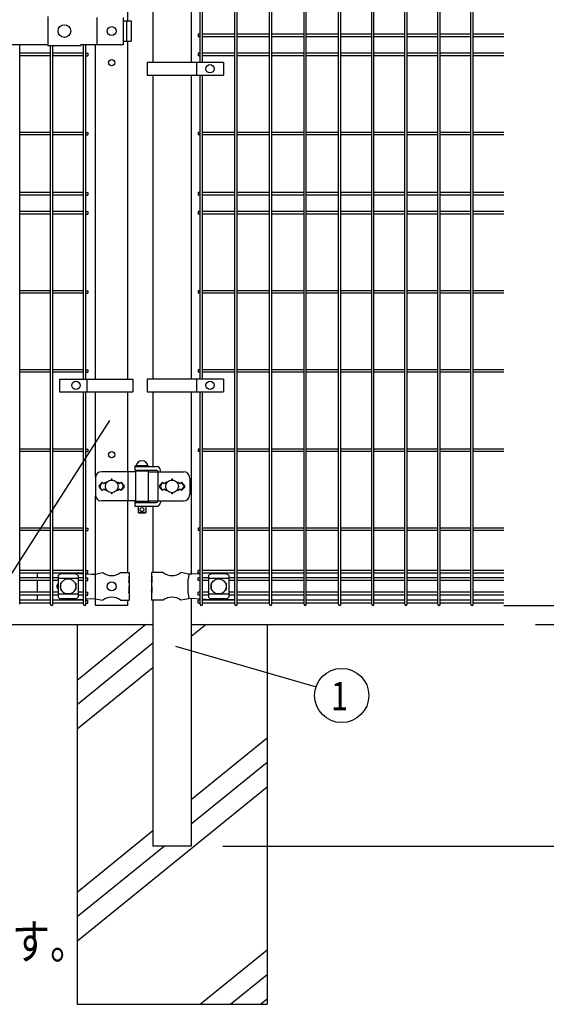
# Model space of a CAD drawing. Units: millimetres. Extents: x 210 to 7340, y 15 to 5280.
# Drawn here: x 2369 to 3200, y 2034 to 3589 of the extents above; entities that cross this region are included whole.
import ezdxf

# ---------------------------------------------------------------- set-up
doc = ezdxf.new("R2010")
doc.units = ezdxf.units.MM
doc.header["$LTSCALE"] = 200
doc.header["$PDMODE"] = 33
doc.header["$PDSIZE"] = 1
for name, color, linetype in [('HATCH', 2, 'Continuous'), ('MOJI', 6, 'Continuous'), ('SJC', 1, 'Continuous'), ('SUNPOU', 4, 'Continuous')]:
    doc.layers.add(name, color=color, linetype=linetype)
doc.styles.add('EXT08', font='ROMANS.shx', dxfattribs={"width": 0.8, "bigfont": 'EXTFONT.shx'})
doc.dimstyles.new('SJC', dxfattribs={"dimtxt": 0.18, "dimasz": 0.18, "dimexe": 0.18, "dimexo": 0.0625, "dimgap": 0.09, "dimtad": 0, "dimtih": 1, "dimtoh": 1, "dimdec": 4, "dimzin": 0, "dimdsep": 46, "dimtxsty": 'Standard', "dimcen": 0.09, "dimadec": 0, "dimazin": 0, "dimtfac": 1, "dimtdec": 4, "dimtofl": 0, "dimtmove": 0, "dimatfit": 3, "dimfxl": 1, "dimtolj": 1, "dimtzin": 0, "dimarcsym": 0})

# ---------------------------------------------------------------- blocks, each defined once
blk = doc.blocks.new('*D4')
at = {"layer": 'DEFPOINTS', "color": 0}
for p in [(3082.9, 2663.8), (3133.3, 2633.8), (3389.8, 2633.8)]:
    blk.add_point(p, dxfattribs=at)
at = {"layer": 'SUNPOU', "color": 0, "lineweight": -2}
for p, q in [((3389.8, 2713.8), (3389.8, 2763.8)), ((3132.9, 2663.8), (3439.8, 2663.8)), ((3389.8, 2663.8), (3389.8, 2633.8)), ((3183.3, 2633.8), (3439.8, 2633.8)), ((3389.8, 2583.8), (3389.8, 2399))]:
    blk.add_line(p, q, dxfattribs=at)
at = {"layer": 'SUNPOU', "color": 0}
for points in [[(3381.5, 2713.8), (3398.1, 2713.8), (3389.8, 2663.8)], [(3381.5, 2583.8), (3398.1, 2583.8), (3389.8, 2633.8)]]:
    blk.add_solid(points, dxfattribs=at)
at = {"layer": 'SUNPOU', "color": 0, "insert": (3329.8, 2466.4), "char_height": 50, "attachment_point": 5, "rotation": 90, "style": 'EXT08'}
blk.add_mtext('\\A1;30', dxfattribs=at)
blk = doc.blocks.new('*D6')
at = {"layer": 'DEFPOINTS', "color": 0}
for p in [(3082.9, 4433.8), (3082.9, 2663.8), (3389.8, 2663.8)]:
    blk.add_point(p, dxfattribs=at)
at = {"layer": 'SUNPOU', "color": 0, "lineweight": -2}
for p, q in [((3132.9, 4433.8), (3439.8, 4433.8)), ((3389.8, 4383.8), (3389.8, 2713.8)), ((3132.9, 2663.8), (3439.8, 2663.8))]:
    blk.add_line(p, q, dxfattribs=at)
at = {"layer": 'SUNPOU', "color": 0}
for points in [[(3381.5, 4383.8), (3398.1, 4383.8), (3389.8, 4433.8)], [(3381.5, 2713.8), (3398.1, 2713.8), (3389.8, 2663.8)]]:
    blk.add_solid(points, dxfattribs=at)
at = {"layer": 'SUNPOU', "color": 0, "insert": (3329.8, 3548.8), "char_height": 50, "attachment_point": 5, "rotation": 90, "style": 'EXT08'}
blk.add_mtext('\\A1;1770', dxfattribs=at)
blk = doc.blocks.new('*D7')
at = {"layer": 'DEFPOINTS', "color": 0}
for p in [(3133.3, 2633.8), (2639.6, 2283.8), (3561.1, 2283.8)]:
    blk.add_point(p, dxfattribs=at)
at = {"layer": 'SUNPOU', "color": 0, "lineweight": -2}
for p, q in [((3183.3, 2633.8), (3611.1, 2633.8)), ((3561.1, 2583.8), (3561.1, 2333.8)), ((2689.6, 2283.8), (3611.1, 2283.8))]:
    blk.add_line(p, q, dxfattribs=at)
at = {"layer": 'SUNPOU', "color": 0}
for points in [[(3552.7, 2583.8), (3569.4, 2583.8), (3561.1, 2633.8)], [(3552.7, 2333.8), (3569.4, 2333.8), (3561.1, 2283.8)]]:
    blk.add_solid(points, dxfattribs=at)
at = {"layer": 'SUNPOU', "color": 0, "insert": (3501.1, 2458.8), "char_height": 50, "attachment_point": 5, "rotation": 90, "style": 'EXT08'}
blk.add_mtext('\\A1;350', dxfattribs=at)
blk = doc.blocks.new('*D8')
at = {"layer": 'DEFPOINTS', "color": 0}
for p in [(3082.9, 4433.8), (3133.3, 2633.8), (3561.1, 2633.8)]:
    blk.add_point(p, dxfattribs=at)
at = {"layer": 'SUNPOU', "color": 0, "lineweight": -2}
for p, q in [((3132.9, 4433.8), (3611.1, 4433.8)), ((3561.1, 4383.8), (3561.1, 2683.8)), ((3183.3, 2633.8), (3611.1, 2633.8))]:
    blk.add_line(p, q, dxfattribs=at)
at = {"layer": 'SUNPOU', "color": 0}
for points in [[(3552.7, 4383.8), (3569.4, 4383.8), (3561.1, 4433.8)], [(3552.7, 2683.8), (3569.4, 2683.8), (3561.1, 2633.8)]]:
    blk.add_solid(points, dxfattribs=at)
at = {"layer": 'SUNPOU', "color": 0, "insert": (3501.1, 3533.8), "char_height": 50, "attachment_point": 5, "rotation": 90, "style": 'EXT08'}
blk.add_mtext('\\A1;1800', dxfattribs=at)

msp = doc.modelspace()

# ---------------------------------------------------------------- linework, layer by layer
at = {"layer": 'HATCH'}
for p, q in [((2568.16169, 2633.79025), (2459.38567, 2545.39051)), ((2663.29781, 2633.79025), (2639.63567, 2614.56058)), ((2579.13567, 2604.05109), (2459.38567, 2506.73305)), ((2579.13567, 2565.39363), (2459.38567, 2468.07559)), ((2759.38567, 2454.16222), (2639.63567, 2356.84418)), ((2759.38567, 2415.50476), (2639.63567, 2318.18672)), ((2759.38567, 2376.8473), (2460.3036, 2133.79025)), ((2579.13567, 2307.67723), (2459.38567, 2210.35919)), ((2597.31076, 2283.79025), (2459.38567, 2171.70173)), ((2759.38567, 2119.13091), (2654.37387, 2033.79025)), ((2759.38567, 2080.47345), (2701.94193, 2033.79025)), ((2759.38567, 2041.81599), (2749.50999, 2033.79025))]:
    msp.add_line(p, q, dxfattribs=at)
at = {"layer": 'MOJI'}
for p, q in [((2413.38567, 3593.89025), (2413.38567, 3547.69025)), ((2490.47705, 3592.29025), (2490.47705, 3549.29025)), ((2532.26468, 3592.29025), (2532.26468, 3549.29025)), ((2532.26468, 3586.79025), (2544.57071, 3586.79025)), ((2537.47772, 3586.79025), (2537.47772, 3554.79025)), ((2544.57071, 3586.79025), (2544.57071, 3554.79025)), ((1945.38572, 3549.79025), (2413.38567, 3549.79025)), ((2465.38567, 3547.69025), (2413.38567, 3547.69025)), ((2532.26468, 3549.29025), (2465.38567, 3549.29025)), ((2465.38567, 3547.69025), (2465.38567, 3549.29025)), ((2532.26468, 3554.79025), (2544.57071, 3554.79025)), ((2690.3647, 3521.29027), (2569.8647, 3521.29027)), ((2569.8647, 3521.29027), (2569.8647, 3501.29027)), ((2647.89796, 3521.29027), (2647.89796, 3501.29027)), ((2690.3647, 3521.29027), (2690.3647, 3501.29027)), ((2569.8647, 3501.29027), (2690.3647, 3501.29027)), ((2431.62618, 3021.29027), (2431.62618, 3001.29027)), ((2431.62618, 3021.29027), (2547.55295, 3021.29027)), ((2474.73567, 3021.29027), (2474.73567, 3001.29027)), ((2547.55295, 3021.29027), (2547.55295, 3001.29027)), ((2690.3647, 3021.29027), (2569.8647, 3021.29027)), ((2569.8647, 3021.29027), (2569.8647, 3001.29027)), ((2647.89796, 3021.29027), (2647.89796, 3001.29027)), ((2690.3647, 3021.29027), (2690.3647, 3001.29027)), ((2431.62618, 3001.29027), (2547.55295, 3001.29027)), ((2569.8647, 3001.29027), (2690.3647, 3001.29027)), ((2550.81067, 2884.29025), (2572.81067, 2884.29025)), ((2550.81067, 2884.29025), (2550.81067, 2883.29025)), ((2550.81067, 2883.29025), (2550.81067, 2877.29025)), ((2550.81067, 2883.29025), (2584.86516, 2883.29025)), ((2550.81067, 2883.29025), (2572.81067, 2883.29025)), ((2550.81067, 2877.29025), (2584.37209, 2877.29025)), ((2571.31067, 2884.29025), (2552.31067, 2884.29025)), ((2555.81067, 2877.29025), (2555.81067, 2875.79025)), ((2567.81067, 2877.29025), (2567.81067, 2875.79025)), ((2572.81067, 2884.29025), (2572.81067, 2883.29025)), ((2590.86516, 2874.79025), (2590.86516, 2877.29025)), ((2488.33187, 2864.79025), (2488.33187, 2838.79025)), ((2551.81067, 2874.79025), (2498.33187, 2874.79025)), ((2539.58804, 2874.79025), (2539.58804, 2828.79025)), ((2551.81067, 2875.79025), (2551.81067, 2827.79025)), ((2571.81067, 2875.79025), (2551.81067, 2875.79025)), ((2571.81067, 2875.79025), (2571.81067, 2827.79025)), ((2571.81067, 2874.79025), (2627.15478, 2874.79025)), ((2586.97017, 2875.79025), (2586.97017, 2827.79025)), ((2637.15478, 2864.79025), (2637.15478, 2838.79025)), ((2498.98567, 2858.15421), (2494.74303, 2853.91157)), ((2494.74303, 2849.66893), (2498.98567, 2845.42629)), ((2498.98567, 2858.15421), (2496.05966, 2853.35099)), ((2498.98567, 2845.42629), (2496.05966, 2850.22951)), ((2498.98567, 2858.15421), (2501.48567, 2855.65421)), ((2501.48567, 2847.92629), (2498.98567, 2845.42629)), ((2501.48567, 2855.65421), (2503.98567, 2858.15421)), ((2503.98567, 2845.42629), (2501.48567, 2847.92629)), ((2503.98567, 2858.15421), (2505.33429, 2856.80559)), ((2505.33429, 2846.77491), (2503.98567, 2845.42629)), ((2522.63705, 2856.80559), (2523.98567, 2858.15421)), ((2523.98567, 2845.42629), (2522.63705, 2846.77491)), ((2523.98567, 2858.15421), (2526.48567, 2855.65421)), ((2526.48567, 2847.92629), (2523.98567, 2845.42629)), ((2526.48567, 2855.65421), (2528.98567, 2858.15421)), ((2528.98567, 2845.42629), (2526.48567, 2847.92629)), ((2528.98567, 2858.15421), (2533.22831, 2853.91157)), ((2528.98567, 2858.15421), (2531.91168, 2853.35099)), ((2528.98567, 2845.42629), (2531.91168, 2850.22951)), ((2533.22831, 2849.66893), (2528.98567, 2845.42629)), ((2594.38567, 2858.15421), (2590.14274, 2853.91128)), ((2590.14303, 2849.66893), (2594.38567, 2845.42629)), ((2594.38567, 2858.15421), (2591.45969, 2853.35098)), ((2594.38567, 2845.42629), (2591.45969, 2850.22953)), ((2596.88567, 2855.65421), (2594.38567, 2858.15421)), ((2594.38567, 2845.42629), (2596.88567, 2847.92629)), ((2599.38567, 2858.15421), (2596.88567, 2855.65421)), ((2596.88567, 2847.92629), (2599.38567, 2845.42629)), ((2600.73429, 2856.80559), (2599.38567, 2858.15421)), ((2599.38567, 2845.42629), (2600.73429, 2846.77491)), ((2619.38567, 2858.15421), (2618.03705, 2856.80559)), ((2618.03705, 2846.77491), (2619.38567, 2845.42629)), ((2621.88567, 2855.65421), (2619.38567, 2858.15421)), ((2619.38567, 2845.42629), (2621.88567, 2847.92629)), ((2624.38567, 2858.15421), (2621.88567, 2855.65421)), ((2621.88567, 2847.92629), (2624.38567, 2845.42629)), ((2624.38567, 2858.15421), (2628.6286, 2853.91128)), ((2624.38567, 2858.15421), (2627.31165, 2853.35098)), ((2624.38567, 2845.42629), (2627.31165, 2850.22953)), ((2628.62831, 2849.66893), (2624.38567, 2845.42629)), ((2551.81067, 2828.79025), (2498.33187, 2828.79025)), ((2550.81067, 2827.29025), (2572.81067, 2827.29025)), ((2550.81067, 2827.29025), (2550.81067, 2826.29025)), ((2550.81067, 2826.29025), (2550.81067, 2820.29025)), ((2550.81067, 2826.29025), (2584.37209, 2826.29025)), ((2550.81067, 2826.29025), (2572.81067, 2826.29025)), ((2550.81067, 2820.29025), (2584.86516, 2820.29025)), ((2571.81067, 2827.79025), (2551.81067, 2827.79025)), ((2555.81067, 2827.79025), (2555.81067, 2827.29025)), ((2555.81067, 2820.29025), (2555.81067, 2810.29025)), ((2567.81067, 2827.79025), (2567.81067, 2827.29025)), ((2567.81067, 2820.29025), (2567.81067, 2810.29025)), ((2571.81067, 2828.79025), (2627.15478, 2828.79025)), ((2572.81067, 2827.29025), (2572.81067, 2826.29025)), ((2590.86516, 2828.79025), (2590.86516, 2826.29025)), ((2567.81067, 2810.29025), (2555.81067, 2810.29025)), ((2555.81067, 2810.29025), (2556.81067, 2809.29025)), ((2566.81067, 2809.29025), (2556.81067, 2809.29025)), ((2567.81067, 2810.29025), (2566.81067, 2809.29025)), ((2396.28567, 2714.54025), (2396.28567, 2707.44025)), ((2429.27567, 2710.98772), (2429.27567, 2676.59279)), ((2461.27567, 2706.03831), (2429.27567, 2706.03831)), ((2456.27567, 2713.39502), (2434.27567, 2713.39502)), ((2455.65405, 2714.54025), (2469.58067, 2713.77259)), ((2461.27567, 2710.98772), (2461.27567, 2676.59279)), ((2473.18067, 2713.57415), (2482.86632, 2713.04025)), ((2482.86632, 2713.04025), (2488.11867, 2713.29025)), ((2487.76125, 2713.27238), (2487.76125, 2674.30812)), ((2488.11867, 2713.29025), (2500.01869, 2715.79025)), ((2527.95265, 2715.79025), (2541.78567, 2715.79025)), ((2541.27666, 2709.79025), (2541.78567, 2709.79025)), ((2541.27666, 2709.79025), (2541.27666, 2699.79025)), ((2541.78567, 2715.79025), (2541.78567, 2709.79025)), ((2541.78567, 2709.79025), (2541.78567, 2687.79025)), ((2595.41869, 2715.79025), (2576.78567, 2715.79025)), ((2576.78567, 2715.79025), (2576.78567, 2709.79025)), ((2576.78567, 2709.79025), (2577.38462, 2709.79025)), ((2576.78567, 2709.79025), (2576.78567, 2687.79025)), ((2577.38462, 2709.79025), (2577.38462, 2699.79025)), ((2635.79538, 2713.265), (2623.35265, 2715.79025)), ((2640.62648, 2713.04025), (2635.79538, 2713.265)), ((2653.76797, 2713.88392), (2640.62648, 2713.04025)), ((2663.9915, 2714.54025), (2657.36797, 2714.11503)), ((2666.88567, 2710.98772), (2666.88567, 2676.59279)), ((2698.88567, 2706.03831), (2666.88567, 2706.03831)), ((2693.88567, 2713.39502), (2671.88567, 2713.39502)), ((2698.88567, 2710.98772), (2698.88567, 2676.59279)), ((2707.88567, 2714.54025), (2707.88567, 2707.44025)), ((2396.28567, 2702.94025), (2396.28567, 2684.64025)), ((2433.27567, 2698.29025), (2433.27567, 2689.29025)), ((2434.27567, 2699.29025), (2434.6103, 2699.29025)), ((2455.94103, 2699.29025), (2456.27567, 2699.29025)), ((2457.27567, 2698.29025), (2457.27567, 2689.29025)), ((2541.27666, 2699.79025), (2541.78567, 2703.79025)), ((2541.27666, 2693.79025), (2541.78567, 2693.79025)), ((2541.27666, 2693.79025), (2541.27666, 2683.79025)), ((2541.78567, 2703.79025), (2541.78567, 2693.79025)), ((2576.78567, 2703.79025), (2576.78567, 2693.79025)), ((2577.38462, 2699.79025), (2576.78567, 2703.79025)), ((2576.78567, 2693.79025), (2577.38462, 2693.79025)), ((2577.38462, 2693.79025), (2577.38462, 2683.79025)), ((2670.88567, 2698.29025), (2670.88567, 2689.29025)), ((2671.88567, 2699.29025), (2672.2203, 2699.29025)), ((2693.55103, 2699.29025), (2693.88567, 2699.29025)), ((2694.88567, 2698.29025), (2694.88567, 2689.29025)), ((2707.88567, 2702.94025), (2707.88567, 2684.64025)), ((2396.28567, 2680.14025), (2396.28567, 2672.79025)), ((2461.27567, 2681.5422), (2429.27567, 2681.5422)), ((2434.27567, 2688.29025), (2434.6103, 2688.29025)), ((2455.94103, 2688.29025), (2456.27567, 2688.29025)), ((2541.27666, 2683.79025), (2541.78567, 2687.79025)), ((2541.78567, 2687.79025), (2541.78567, 2671.79025)), ((2576.78567, 2687.79025), (2576.78567, 2671.79025)), ((2577.38462, 2683.79025), (2576.78567, 2687.79025)), ((2698.88567, 2681.5422), (2666.88567, 2681.5422)), ((2671.88567, 2688.29025), (2672.2203, 2688.29025)), ((2693.55103, 2688.29025), (2693.88567, 2688.29025)), ((2707.88567, 2680.14025), (2707.88567, 2672.79025)), ((2396.28567, 2672.79025), (2417.37067, 2672.79025)), ((2420.97067, 2672.79025), (2451.11867, 2672.79025)), ((2456.27567, 2674.18548), (2434.27567, 2674.18548)), ((2451.11867, 2672.79025), (2469.58067, 2673.80792)), ((2473.18067, 2674.00636), (2482.86632, 2674.54025)), ((2482.86632, 2674.54025), (2488.11867, 2674.29025)), ((2488.11867, 2674.29025), (2500.01869, 2671.79025)), ((2527.95265, 2671.79025), (2541.78567, 2671.79025)), ((2595.41869, 2671.79025), (2576.78567, 2671.79025)), ((2635.79538, 2674.3155), (2623.35265, 2671.79025)), ((2640.62648, 2674.54025), (2635.79538, 2674.3155)), ((2653.76797, 2673.69659), (2640.62648, 2674.54025)), ((2667.88567, 2672.79025), (2657.36797, 2673.46547)), ((2707.88567, 2672.79025), (2667.88567, 2672.79025)), ((2693.88567, 2674.18548), (2671.88567, 2674.18548))]:
    msp.add_line(p, q, dxfattribs=at)
for centre, radius in [((2439.38566, 3570.79025), 10), ((2513.98567, 3570.79025), 7), ((2669.13133, 3511.29027), 6.5), ((2457.48567, 3011.29027), 6.5), ((2669.13133, 3011.29027), 6.5), ((2513.98567, 2851.79025), 10), ((2609.38567, 2851.79025), 10), ((2561.81067, 2815.29025), 3), ((2445.27567, 2693.79025), 12), ((2682.88567, 2693.79025), 12), ((2513.98567, 2693.79025), 7)]:
    msp.add_circle(centre, radius, dxfattribs=at)
for centre, radius, start, end in [((2561.81067, 2882.64963), 9.64062, 9.79818491, 170.20181509), ((2567.33256, 2874.29025), 3, 30, 80.82980076), ((2584.37209, 2874.29025), 3, 30, 90), ((2584.86516, 2877.29025), 6, 0, 90), ((2498.33187, 2864.79025), 10, 90, 180), ((2513.98567, 2862.15421), 1, 336.05783135, 203.94216865), ((2609.38567, 2862.15421), 1, 336.05783135, 203.94216865), ((2627.15478, 2864.79025), 10, 0, 90), ((2496.86435, 2851.79025), 3, 135, 225), ((2498.62171, 2851.79025), 3, 148.65121084, 211.34878916), ((2529.34963, 2851.79025), 3, 328.65121084, 31.34878916), ((2531.10699, 2851.79025), 3, 315, 45), ((2592.26435, 2851.79025), 3, 135, 225), ((2594.02175, 2851.79025), 3, 148.65156483, 211.34843517), ((2624.74959, 2851.79025), 3, 328.65156483, 31.34843517), ((2626.50699, 2851.79025), 3, 315, 45), ((2498.33187, 2838.79025), 10, 180, 270), ((2513.98567, 2841.42629), 1, 156.05783135, 23.94216865), ((2609.38567, 2841.42629), 1, 156.05783135, 23.94216865), ((2627.15478, 2838.79025), 10, 270, 0), ((2567.33256, 2829.29025), 3, 318.1896851, 330), ((2584.37209, 2829.29025), 3, 270, 330), ((2584.86516, 2826.29025), 6, 270, 0), ((2434.9752, 2705.5459), 7.88023, 95.09287462, 136.32509169), ((2455.57614, 2705.5459), 7.88023, 43.67490831, 84.90712538), ((2513.98567, 2732.7979), 22.00765, 230.60656182, 309.39343818), ((2609.38567, 2732.7979), 22.00765, 230.60656182, 309.39343818), ((2743.8803, 2693.79025), 109.82539, 169.78603114, 190.21396886), ((2672.5852, 2705.5459), 7.88023, 95.09287462, 136.32509169), ((2693.18614, 2705.5459), 7.88023, 43.67490831, 84.90712538), ((2433.26067, 2693.79025), 6, 131.61844657, 228.38155343), ((2434.27567, 2698.29025), 1, 90, 180), ((2456.27567, 2698.29025), 1, 0, 90), ((2671.88567, 2698.29025), 1, 90, 180), ((2693.88567, 2698.29025), 1, 0, 90), ((2434.9752, 2682.0346), 7.88023, 223.67490831, 264.90712538), ((2434.27567, 2689.29025), 1, 180, 270), ((2456.27567, 2689.29025), 1, 270, 0), ((2455.57614, 2682.0346), 7.88023, 275.09287462, 316.32509169), ((2513.98567, 2654.7826), 22.00765, 50.60656182, 129.39343818), ((2609.38567, 2654.7826), 22.00765, 50.60656182, 129.39343818), ((2672.5852, 2682.0346), 7.88023, 223.67490831, 264.90712538), ((2671.88567, 2689.29025), 1, 180, 270), ((2693.88567, 2689.29025), 1, 270, 0), ((2693.18614, 2682.0346), 7.88023, 275.09287462, 316.32509169)]:
    msp.add_arc(centre, radius, start, end, dxfattribs=at)
at = {"layer": 'SJC'}
for p, q in [((2708.39797, 2665.59025), (2708.39797, 4431.99025)), ((2711.99797, 2665.59025), (2711.99797, 4431.99025)), ((2763.02797, 2665.59025), (2763.02797, 4431.99025)), ((2766.62797, 2665.59025), (2766.62797, 4431.99025)), ((2817.65797, 2665.59025), (2817.65797, 4431.99025)), ((2821.25797, 2665.59025), (2821.25797, 4431.99025)), ((2872.28797, 2665.59025), (2872.28797, 4431.99025)), ((2875.88797, 2665.59025), (2875.88797, 4431.99025)), ((2924.49797, 2665.59025), (2924.49797, 4431.99025)), ((2928.09797, 2665.59025), (2928.09797, 4431.99025)), ((2976.70797, 2665.59025), (2976.70797, 4431.99025)), ((2980.30797, 2665.59025), (2980.30797, 4431.99025)), ((3028.91797, 2665.59025), (3028.91797, 4431.99025)), ((3032.51797, 2665.59025), (3032.51797, 4431.99025)), ((3081.12797, 2665.59025), (3081.12797, 4431.99025)), ((3084.72797, 2665.59025), (3084.72797, 4431.99025)), ((2539.38567, 3586.79025), (2539.38567, 4031.29023)), ((2579.13567, 4031.29023), (2579.13567, 3521.29027)), ((2639.63567, 4031.29023), (2639.63567, 3521.29027)), ((2653.76797, 3521.29027), (2653.76797, 4031.29023)), ((2657.36797, 3521.29027), (2657.36797, 4031.29023)), ((2653.76797, 3566.04025), (2650.56797, 3566.04025)), ((2650.56797, 3566.04025), (2650.56797, 3561.54025)), ((2653.76797, 3561.54025), (2650.56797, 3561.54025)), ((2708.39797, 3566.04025), (2657.36797, 3566.04025)), ((2708.39797, 3561.54025), (2657.36797, 3561.54025)), ((2763.02797, 3566.04025), (2711.99797, 3566.04025)), ((2763.02797, 3561.54025), (2711.99797, 3561.54025)), ((2817.65797, 3566.04025), (2766.62797, 3566.04025)), ((2817.65797, 3561.54025), (2766.62797, 3561.54025)), ((2872.28797, 3566.04025), (2821.25797, 3566.04025)), ((2872.28797, 3561.54025), (2821.25797, 3561.54025)), ((2924.49797, 3566.04025), (2875.88797, 3566.04025)), ((2924.49797, 3561.54025), (2875.88797, 3561.54025)), ((2976.70797, 3566.04025), (2928.09797, 3566.04025)), ((2976.70797, 3561.54025), (2928.09797, 3561.54025)), ((3028.91797, 3566.04025), (2980.30797, 3566.04025)), ((3028.91797, 3561.54025), (2980.30797, 3561.54025)), ((3081.12797, 3566.04025), (3032.51797, 3566.04025)), ((3081.12797, 3561.54025), (3032.51797, 3561.54025)), ((3133.33797, 3566.04025), (3084.72797, 3566.04025)), ((3133.33797, 3561.54025), (3084.72797, 3561.54025)), ((2368.76067, 2665.59025), (2368.76067, 3549.79025)), ((2417.37067, 2665.59025), (2417.37067, 3547.69025)), ((2420.97067, 2665.59025), (2420.97067, 3547.69025)), ((2469.58067, 3021.29027), (2469.58067, 3549.29025)), ((2473.18067, 3021.29027), (2473.18067, 3549.29025)), ((2488.58567, 3021.29027), (2488.58567, 3549.29025)), ((2539.38567, 3021.29027), (2539.38567, 3554.79025)), ((2417.37067, 3536.04025), (2368.76067, 3536.04025)), ((2417.37067, 3531.54025), (2368.76067, 3531.54025)), ((2469.58067, 3536.04025), (2420.97067, 3536.04025)), ((2469.58067, 3531.54025), (2420.97067, 3531.54025)), ((2473.18067, 3536.04025), (2476.38067, 3536.04025)), ((2473.18067, 3531.54025), (2476.38067, 3531.54025)), ((2476.38067, 3536.04025), (2476.38067, 3531.54025)), ((2653.76797, 3536.04025), (2650.56797, 3536.04025)), ((2650.56797, 3536.04025), (2650.56797, 3531.54025)), ((2653.76797, 3531.54025), (2650.56797, 3531.54025)), ((2708.39797, 3536.04025), (2657.36797, 3536.04025)), ((2708.39797, 3531.54025), (2657.36797, 3531.54025)), ((2763.02797, 3536.04025), (2711.99797, 3536.04025)), ((2763.02797, 3531.54025), (2711.99797, 3531.54025)), ((2817.65797, 3536.04025), (2766.62797, 3536.04025)), ((2817.65797, 3531.54025), (2766.62797, 3531.54025)), ((2872.28797, 3536.04025), (2821.25797, 3536.04025)), ((2872.28797, 3531.54025), (2821.25797, 3531.54025)), ((2924.49797, 3536.04025), (2875.88797, 3536.04025)), ((2924.49797, 3531.54025), (2875.88797, 3531.54025)), ((2976.70797, 3536.04025), (2928.09797, 3536.04025)), ((2976.70797, 3531.54025), (2928.09797, 3531.54025)), ((3028.91797, 3536.04025), (2980.30797, 3536.04025)), ((3028.91797, 3531.54025), (2980.30797, 3531.54025)), ((3081.12797, 3536.04025), (3032.51797, 3536.04025)), ((3081.12797, 3531.54025), (3032.51797, 3531.54025)), ((3133.33797, 3536.04025), (3084.72797, 3536.04025)), ((3133.33797, 3531.54025), (3084.72797, 3531.54025)), ((2579.13567, 3501.29027), (2579.13567, 3021.29027)), ((2639.63567, 3501.29027), (2639.63567, 3021.29027)), ((2653.76797, 3021.29027), (2653.76797, 3501.29027)), ((2657.36797, 3021.29027), (2657.36797, 3501.29027)), ((2417.37067, 3410.59025), (2368.76067, 3410.59025)), ((2417.37067, 3406.99025), (2368.76067, 3406.99025)), ((2469.58067, 3410.59025), (2420.97067, 3410.59025)), ((2469.58067, 3406.99025), (2420.97067, 3406.99025)), ((2473.18067, 3410.59025), (2476.38067, 3410.59025)), ((2473.18067, 3406.99025), (2476.38067, 3406.99025)), ((2476.38067, 3410.59025), (2476.38067, 3406.99025)), ((2653.76797, 3410.59025), (2650.56797, 3410.59025)), ((2650.56797, 3410.59025), (2650.56797, 3406.99025)), ((2653.76797, 3406.99025), (2650.56797, 3406.99025)), ((2708.39797, 3410.59025), (2657.36797, 3410.59025)), ((2708.39797, 3406.99025), (2657.36797, 3406.99025)), ((2763.02797, 3410.59025), (2711.99797, 3410.59025)), ((2763.02797, 3406.99025), (2711.99797, 3406.99025)), ((2817.65797, 3410.59025), (2766.62797, 3410.59025)), ((2817.65797, 3406.99025), (2766.62797, 3406.99025)), ((2872.28797, 3410.59025), (2821.25797, 3410.59025)), ((2872.28797, 3406.99025), (2821.25797, 3406.99025)), ((2924.49797, 3410.59025), (2875.88797, 3410.59025)), ((2924.49797, 3406.99025), (2875.88797, 3406.99025)), ((2976.70797, 3410.59025), (2928.09797, 3410.59025)), ((2976.70797, 3406.99025), (2928.09797, 3406.99025)), ((3028.91797, 3410.59025), (2980.30797, 3410.59025)), ((3028.91797, 3406.99025), (2980.30797, 3406.99025)), ((3081.12797, 3410.59025), (3032.51797, 3410.59025)), ((3081.12797, 3406.99025), (3032.51797, 3406.99025)), ((3133.33797, 3410.59025), (3084.72797, 3410.59025)), ((3133.33797, 3406.99025), (3084.72797, 3406.99025)), ((2417.37067, 3316.04025), (2368.76067, 3316.04025)), ((2469.58067, 3316.04025), (2420.97067, 3316.04025)), ((2473.18067, 3316.04025), (2476.38067, 3316.04025)), ((2476.38067, 3316.04025), (2476.38067, 3311.54025)), ((2653.76797, 3316.04025), (2650.56797, 3316.04025)), ((2650.56797, 3316.04025), (2650.56797, 3311.54025)), ((2708.39797, 3316.04025), (2657.36797, 3316.04025)), ((2763.02797, 3316.04025), (2711.99797, 3316.04025)), ((2817.65797, 3316.04025), (2766.62797, 3316.04025)), ((2872.28797, 3316.04025), (2821.25797, 3316.04025)), ((2924.49797, 3316.04025), (2875.88797, 3316.04025)), ((2976.70797, 3316.04025), (2928.09797, 3316.04025)), ((3028.91797, 3316.04025), (2980.30797, 3316.04025)), ((3081.12797, 3316.04025), (3032.51797, 3316.04025)), ((3133.33797, 3316.04025), (3084.72797, 3316.04025)), ((2417.37067, 3311.54025), (2368.76067, 3311.54025)), ((2469.58067, 3311.54025), (2420.97067, 3311.54025)), ((2473.18067, 3311.54025), (2476.38067, 3311.54025)), ((2653.76797, 3311.54025), (2650.56797, 3311.54025)), ((2708.39797, 3311.54025), (2657.36797, 3311.54025)), ((2763.02797, 3311.54025), (2711.99797, 3311.54025)), ((2817.65797, 3311.54025), (2766.62797, 3311.54025)), ((2872.28797, 3311.54025), (2821.25797, 3311.54025)), ((2924.49797, 3311.54025), (2875.88797, 3311.54025)), ((2976.70797, 3311.54025), (2928.09797, 3311.54025)), ((3028.91797, 3311.54025), (2980.30797, 3311.54025)), ((3081.12797, 3311.54025), (3032.51797, 3311.54025)), ((3133.33797, 3311.54025), (3084.72797, 3311.54025)), ((2417.37067, 3286.04025), (2368.76067, 3286.04025)), ((2417.37067, 3281.54025), (2368.76067, 3281.54025)), ((2469.58067, 3286.04025), (2420.97067, 3286.04025)), ((2469.58067, 3281.54025), (2420.97067, 3281.54025)), ((2473.18067, 3286.04025), (2476.38067, 3286.04025)), ((2473.18067, 3281.54025), (2476.38067, 3281.54025)), ((2476.38067, 3286.04025), (2476.38067, 3281.54025)), ((2653.76797, 3286.04025), (2650.56797, 3286.04025)), ((2650.56797, 3286.04025), (2650.56797, 3281.54025)), ((2653.76797, 3281.54025), (2650.56797, 3281.54025)), ((2708.39797, 3286.04025), (2657.36797, 3286.04025)), ((2708.39797, 3281.54025), (2657.36797, 3281.54025)), ((2763.02797, 3286.04025), (2711.99797, 3286.04025)), ((2763.02797, 3281.54025), (2711.99797, 3281.54025)), ((2817.65797, 3286.04025), (2766.62797, 3286.04025)), ((2817.65797, 3281.54025), (2766.62797, 3281.54025)), ((2872.28797, 3286.04025), (2821.25797, 3286.04025)), ((2872.28797, 3281.54025), (2821.25797, 3281.54025)), ((2924.49797, 3286.04025), (2875.88797, 3286.04025)), ((2924.49797, 3281.54025), (2875.88797, 3281.54025)), ((2976.70797, 3286.04025), (2928.09797, 3286.04025)), ((2976.70797, 3281.54025), (2928.09797, 3281.54025)), ((3028.91797, 3286.04025), (2980.30797, 3286.04025)), ((3028.91797, 3281.54025), (2980.30797, 3281.54025)), ((3081.12797, 3286.04025), (3032.51797, 3286.04025)), ((3081.12797, 3281.54025), (3032.51797, 3281.54025)), ((3133.33797, 3286.04025), (3084.72797, 3286.04025)), ((3133.33797, 3281.54025), (3084.72797, 3281.54025)), ((2417.37067, 3160.59025), (2368.76067, 3160.59025)), ((2417.37067, 3156.99025), (2368.76067, 3156.99025)), ((2469.58067, 3160.59025), (2420.97067, 3160.59025)), ((2469.58067, 3156.99025), (2420.97067, 3156.99025)), ((2473.18067, 3160.59025), (2476.38067, 3160.59025)), ((2473.18067, 3156.99025), (2476.38067, 3156.99025)), ((2476.38067, 3160.59025), (2476.38067, 3156.99025)), ((2653.76797, 3160.59025), (2650.56797, 3160.59025)), ((2650.56797, 3160.59025), (2650.56797, 3156.99025)), ((2653.76797, 3156.99025), (2650.56797, 3156.99025)), ((2708.39797, 3160.59025), (2657.36797, 3160.59025)), ((2708.39797, 3156.99025), (2657.36797, 3156.99025)), ((2763.02797, 3160.59025), (2711.99797, 3160.59025)), ((2763.02797, 3156.99025), (2711.99797, 3156.99025)), ((2817.65797, 3160.59025), (2766.62797, 3160.59025)), ((2817.65797, 3156.99025), (2766.62797, 3156.99025)), ((2872.28797, 3160.59025), (2821.25797, 3160.59025)), ((2872.28797, 3156.99025), (2821.25797, 3156.99025)), ((2924.49797, 3160.59025), (2875.88797, 3160.59025)), ((2924.49797, 3156.99025), (2875.88797, 3156.99025)), ((2976.70797, 3160.59025), (2928.09797, 3160.59025)), ((2976.70797, 3156.99025), (2928.09797, 3156.99025)), ((3028.91797, 3160.59025), (2980.30797, 3160.59025)), ((3028.91797, 3156.99025), (2980.30797, 3156.99025)), ((3081.12797, 3160.59025), (3032.51797, 3160.59025)), ((3081.12797, 3156.99025), (3032.51797, 3156.99025)), ((3133.33797, 3160.59025), (3084.72797, 3160.59025)), ((3133.33797, 3156.99025), (3084.72797, 3156.99025)), ((2417.37067, 3035.59025), (2368.76067, 3035.59025)), ((2469.58067, 3035.59025), (2420.97067, 3035.59025)), ((2473.18067, 3035.59025), (2476.38067, 3035.59025)), ((2476.38067, 3035.59025), (2476.38067, 3031.99025)), ((2653.76797, 3035.59025), (2650.56797, 3035.59025)), ((2650.56797, 3035.59025), (2650.56797, 3031.99025)), ((2708.39797, 3035.59025), (2657.36797, 3035.59025)), ((2763.02797, 3035.59025), (2711.99797, 3035.59025)), ((2817.65797, 3035.59025), (2766.62797, 3035.59025)), ((2872.28797, 3035.59025), (2821.25797, 3035.59025)), ((2924.49797, 3035.59025), (2875.88797, 3035.59025)), ((2976.70797, 3035.59025), (2928.09797, 3035.59025)), ((3028.91797, 3035.59025), (2980.30797, 3035.59025)), ((3081.12797, 3035.59025), (3032.51797, 3035.59025)), ((3133.33797, 3035.59025), (3084.72797, 3035.59025)), ((2417.37067, 3031.99025), (2368.76067, 3031.99025)), ((2469.58067, 3031.99025), (2420.97067, 3031.99025)), ((2473.18067, 3031.99025), (2476.38067, 3031.99025)), ((2653.76797, 3031.99025), (2650.56797, 3031.99025)), ((2708.39797, 3031.99025), (2657.36797, 3031.99025)), ((2763.02797, 3031.99025), (2711.99797, 3031.99025)), ((2817.65797, 3031.99025), (2766.62797, 3031.99025)), ((2872.28797, 3031.99025), (2821.25797, 3031.99025)), ((2924.49797, 3031.99025), (2875.88797, 3031.99025)), ((2976.70797, 3031.99025), (2928.09797, 3031.99025)), ((3028.91797, 3031.99025), (2980.30797, 3031.99025)), ((3081.12797, 3031.99025), (3032.51797, 3031.99025)), ((3133.33797, 3031.99025), (3084.72797, 3031.99025)), ((2469.58067, 2665.59025), (2469.58067, 3001.29027)), ((2473.18067, 2665.59025), (2473.18067, 3001.29027)), ((2488.58567, 2867.02889), (2488.58567, 3001.29027)), ((2539.38567, 2874.79025), (2539.38567, 3001.29027)), ((2579.13567, 3001.29027), (2579.13567, 2883.29025)), ((2639.63567, 3001.29027), (2639.63567, 2713.08635)), ((2653.76797, 2665.59025), (2653.76797, 3001.29027)), ((2657.36797, 2665.59025), (2657.36797, 3001.29027)), ((2417.37067, 2910.59025), (2368.76067, 2910.59025)), ((2469.58067, 2910.59025), (2420.97067, 2910.59025)), ((2473.18067, 2910.59025), (2476.38067, 2910.59025)), ((2476.38067, 2910.59025), (2476.38067, 2906.99025)), ((2653.76797, 2910.59025), (2650.56797, 2910.59025)), ((2650.56797, 2910.59025), (2650.56797, 2906.99025)), ((2708.39797, 2910.59025), (2657.36797, 2910.59025)), ((2763.02797, 2910.59025), (2711.99797, 2910.59025)), ((2817.65797, 2910.59025), (2766.62797, 2910.59025)), ((2872.28797, 2910.59025), (2821.25797, 2910.59025)), ((2924.49797, 2910.59025), (2875.88797, 2910.59025)), ((2976.70797, 2910.59025), (2928.09797, 2910.59025)), ((3028.91797, 2910.59025), (2980.30797, 2910.59025)), ((3081.12797, 2910.59025), (3032.51797, 2910.59025)), ((3133.33797, 2910.59025), (3084.72797, 2910.59025)), ((2417.37067, 2906.99025), (2368.76067, 2906.99025)), ((2469.58067, 2906.99025), (2420.97067, 2906.99025)), ((2473.18067, 2906.99025), (2476.38067, 2906.99025)), ((2653.76797, 2906.99025), (2650.56797, 2906.99025)), ((2708.39797, 2906.99025), (2657.36797, 2906.99025)), ((2763.02797, 2906.99025), (2711.99797, 2906.99025)), ((2817.65797, 2906.99025), (2766.62797, 2906.99025)), ((2872.28797, 2906.99025), (2821.25797, 2906.99025)), ((2924.49797, 2906.99025), (2875.88797, 2906.99025)), ((2976.70797, 2906.99025), (2928.09797, 2906.99025)), ((3028.91797, 2906.99025), (2980.30797, 2906.99025)), ((3081.12797, 2906.99025), (3032.51797, 2906.99025)), ((3133.33797, 2906.99025), (3084.72797, 2906.99025)), ((2488.58567, 2713.38836), (2488.58567, 2836.55162)), ((2539.38567, 2715.79025), (2539.38567, 2828.79025)), ((2579.13567, 2820.29025), (2579.13567, 2715.79025)), ((2417.37067, 2785.59025), (2368.76067, 2785.59025)), ((2469.58067, 2785.59025), (2420.97067, 2785.59025)), ((2473.18067, 2785.59025), (2476.38067, 2785.59025)), ((2476.38067, 2785.59025), (2476.38067, 2781.99025)), ((2653.76797, 2785.59025), (2650.56797, 2785.59025)), ((2650.56797, 2785.59025), (2650.56797, 2781.99025)), ((2708.39797, 2785.59025), (2657.36797, 2785.59025)), ((2763.02797, 2785.59025), (2711.99797, 2785.59025)), ((2817.65797, 2785.59025), (2766.62797, 2785.59025)), ((2872.28797, 2785.59025), (2821.25797, 2785.59025)), ((2924.49797, 2785.59025), (2875.88797, 2785.59025)), ((2976.70797, 2785.59025), (2928.09797, 2785.59025)), ((3028.91797, 2785.59025), (2980.30797, 2785.59025)), ((3081.12797, 2785.59025), (3032.51797, 2785.59025)), ((3133.33797, 2785.59025), (3084.72797, 2785.59025)), ((2417.37067, 2781.99025), (2368.76067, 2781.99025)), ((2469.58067, 2781.99025), (2420.97067, 2781.99025)), ((2473.18067, 2781.99025), (2476.38067, 2781.99025)), ((2653.76797, 2781.99025), (2650.56797, 2781.99025)), ((2708.39797, 2781.99025), (2657.36797, 2781.99025)), ((2763.02797, 2781.99025), (2711.99797, 2781.99025)), ((2817.65797, 2781.99025), (2766.62797, 2781.99025)), ((2872.28797, 2781.99025), (2821.25797, 2781.99025)), ((2924.49797, 2781.99025), (2875.88797, 2781.99025)), ((2976.70797, 2781.99025), (2928.09797, 2781.99025)), ((3028.91797, 2781.99025), (2980.30797, 2781.99025)), ((3081.12797, 2781.99025), (3032.51797, 2781.99025)), ((3133.33797, 2781.99025), (3084.72797, 2781.99025)), ((2417.37067, 2719.04025), (2368.76067, 2719.04025)), ((2417.37067, 2714.54025), (2368.76067, 2714.54025)), ((2417.37067, 2707.44025), (2368.76067, 2707.44025)), ((2469.58067, 2719.04025), (2420.97067, 2719.04025)), ((2469.58067, 2714.54025), (2420.97067, 2714.54025)), ((2429.27567, 2707.44025), (2420.97067, 2707.44025)), ((2469.58067, 2707.44025), (2461.27567, 2707.44025)), ((2473.18067, 2719.04025), (2476.38067, 2719.04025)), ((2473.18067, 2714.54025), (2476.38067, 2714.54025)), ((2473.18067, 2707.44025), (2476.38067, 2707.44025)), ((2476.38067, 2714.54025), (2476.38067, 2719.04025)), ((2476.38067, 2702.94025), (2476.38067, 2707.44025)), ((2653.76797, 2719.04025), (2650.56797, 2719.04025)), ((2650.56797, 2714.54025), (2650.56797, 2719.04025)), ((2653.76797, 2714.54025), (2650.56797, 2714.54025)), ((2653.76797, 2707.44025), (2650.56797, 2707.44025)), ((2650.56797, 2702.94025), (2650.56797, 2707.44025)), ((2708.39797, 2719.04025), (2657.36797, 2719.04025)), ((2708.39797, 2714.54025), (2657.36797, 2714.54025)), ((2666.88567, 2707.44025), (2657.36797, 2707.44025)), ((2708.39797, 2707.44025), (2698.88567, 2707.44025)), ((2763.02797, 2719.04025), (2711.99797, 2719.04025)), ((2763.02797, 2714.54025), (2711.99797, 2714.54025)), ((2763.02797, 2707.44025), (2711.99797, 2707.44025)), ((2817.65797, 2719.04025), (2766.62797, 2719.04025)), ((2817.65797, 2714.54025), (2766.62797, 2714.54025)), ((2817.65797, 2707.44025), (2766.62797, 2707.44025)), ((2872.28797, 2719.04025), (2821.25797, 2719.04025)), ((2872.28797, 2714.54025), (2821.25797, 2714.54025)), ((2872.28797, 2707.44025), (2821.25797, 2707.44025)), ((2924.49797, 2719.04025), (2875.88797, 2719.04025)), ((2924.49797, 2714.54025), (2875.88797, 2714.54025)), ((2924.49797, 2707.44025), (2875.88797, 2707.44025)), ((2976.70797, 2719.04025), (2928.09797, 2719.04025)), ((2976.70797, 2714.54025), (2928.09797, 2714.54025)), ((2976.70797, 2707.44025), (2928.09797, 2707.44025)), ((3028.91797, 2719.04025), (2980.30797, 2719.04025)), ((3028.91797, 2714.54025), (2980.30797, 2714.54025)), ((3028.91797, 2707.44025), (2980.30797, 2707.44025)), ((3081.12797, 2719.04025), (3032.51797, 2719.04025)), ((3081.12797, 2714.54025), (3032.51797, 2714.54025)), ((3081.12797, 2707.44025), (3032.51797, 2707.44025)), ((3133.33797, 2719.04025), (3084.72797, 2719.04025)), ((3133.33797, 2714.54025), (3084.72797, 2714.54025)), ((3133.33797, 2707.44025), (3084.72797, 2707.44025)), ((2417.37067, 2702.94025), (2368.76067, 2702.94025)), ((2429.27567, 2702.94025), (2420.97067, 2702.94025)), ((2469.58067, 2702.94025), (2461.27567, 2702.94025)), ((2473.18067, 2702.94025), (2476.38067, 2702.94025)), ((2653.76797, 2702.94025), (2650.56797, 2702.94025)), ((2666.88567, 2702.94025), (2657.36797, 2702.94025)), ((2708.39797, 2702.94025), (2698.88567, 2702.94025)), ((2763.02797, 2702.94025), (2711.99797, 2702.94025)), ((2817.65797, 2702.94025), (2766.62797, 2702.94025)), ((2872.28797, 2702.94025), (2821.25797, 2702.94025)), ((2924.49797, 2702.94025), (2875.88797, 2702.94025)), ((2976.70797, 2702.94025), (2928.09797, 2702.94025)), ((3028.91797, 2702.94025), (2980.30797, 2702.94025)), ((3081.12797, 2702.94025), (3032.51797, 2702.94025)), ((3133.33797, 2702.94025), (3084.72797, 2702.94025)), ((2417.37067, 2684.64025), (2368.76067, 2684.64025)), ((2417.37067, 2680.14025), (2368.76067, 2680.14025)), ((2429.27567, 2684.64025), (2420.97067, 2684.64025)), ((2429.27567, 2680.14025), (2420.97067, 2680.14025)), ((2469.58067, 2684.64025), (2461.27567, 2684.64025)), ((2469.58067, 2680.14025), (2461.27567, 2680.14025)), ((2473.18067, 2684.64025), (2476.38067, 2684.64025)), ((2473.18067, 2680.14025), (2476.38067, 2680.14025)), ((2476.38067, 2680.14025), (2476.38067, 2684.64025)), ((2653.76797, 2684.64025), (2650.56797, 2684.64025)), ((2650.56797, 2680.14025), (2650.56797, 2684.64025)), ((2653.76797, 2680.14025), (2650.56797, 2680.14025)), ((2666.88567, 2684.64025), (2657.36797, 2684.64025)), ((2666.88567, 2680.14025), (2657.36797, 2680.14025)), ((2708.39797, 2684.64025), (2698.88567, 2684.64025)), ((2708.39797, 2680.14025), (2698.88567, 2680.14025)), ((2763.02797, 2684.64025), (2711.99797, 2684.64025)), ((2763.02797, 2680.14025), (2711.99797, 2680.14025)), ((2817.65797, 2684.64025), (2766.62797, 2684.64025)), ((2817.65797, 2680.14025), (2766.62797, 2680.14025)), ((2872.28797, 2684.64025), (2821.25797, 2684.64025)), ((2872.28797, 2680.14025), (2821.25797, 2680.14025)), ((2924.49797, 2684.64025), (2875.88797, 2684.64025)), ((2924.49797, 2680.14025), (2875.88797, 2680.14025)), ((2976.70797, 2684.64025), (2928.09797, 2684.64025)), ((2976.70797, 2680.14025), (2928.09797, 2680.14025)), ((3028.91797, 2684.64025), (2980.30797, 2684.64025)), ((3028.91797, 2680.14025), (2980.30797, 2680.14025)), ((3081.12797, 2684.64025), (3032.51797, 2684.64025)), ((3081.12797, 2680.14025), (3032.51797, 2680.14025)), ((3133.33797, 2684.64025), (3084.72797, 2684.64025)), ((3133.33797, 2680.14025), (3084.72797, 2680.14025)), ((2417.37067, 2671.84025), (2368.76067, 2671.84025)), ((2417.37067, 2667.34025), (2368.76067, 2667.34025)), ((2469.58067, 2671.84025), (2420.97067, 2671.84025)), ((2469.58067, 2667.34025), (2420.97067, 2667.34025)), ((2473.18067, 2671.84025), (2476.38067, 2671.84025)), ((2473.18067, 2667.34025), (2476.38067, 2667.34025)), ((2476.38067, 2667.34025), (2476.38067, 2671.84025)), ((2488.58567, 2663.79025), (2488.58567, 2674.19214)), ((2539.38567, 2663.79025), (2488.58567, 2663.79025)), ((2539.38567, 2663.79025), (2539.38567, 2671.79025)), ((2579.13567, 2671.79025), (2579.13567, 2283.79025)), ((2639.63567, 2674.49416), (2639.63567, 2283.79025)), ((2653.76797, 2671.84025), (2650.56797, 2671.84025)), ((2650.56797, 2667.34025), (2650.56797, 2671.84025)), ((2653.76797, 2667.34025), (2650.56797, 2667.34025)), ((2708.39797, 2671.84025), (2657.36797, 2671.84025)), ((2708.39797, 2667.34025), (2657.36797, 2667.34025)), ((2763.02797, 2671.84025), (2711.99797, 2671.84025)), ((2763.02797, 2667.34025), (2711.99797, 2667.34025)), ((2817.65797, 2671.84025), (2766.62797, 2671.84025)), ((2817.65797, 2667.34025), (2766.62797, 2667.34025)), ((2872.28797, 2671.84025), (2821.25797, 2671.84025)), ((2872.28797, 2667.34025), (2821.25797, 2667.34025)), ((2924.49797, 2671.84025), (2875.88797, 2671.84025)), ((2924.49797, 2667.34025), (2875.88797, 2667.34025)), ((2976.70797, 2671.84025), (2928.09797, 2671.84025)), ((2976.70797, 2667.34025), (2928.09797, 2667.34025)), ((3028.91797, 2671.84025), (2980.30797, 2671.84025)), ((3028.91797, 2667.34025), (2980.30797, 2667.34025)), ((3081.12797, 2671.84025), (3032.51797, 2671.84025)), ((3081.12797, 2667.34025), (3032.51797, 2667.34025)), ((3133.33797, 2671.84025), (3084.72797, 2671.84025)), ((3133.33797, 2667.34025), (3084.72797, 2667.34025)), ((1779.49889, 2633.79025), (2579.13567, 2633.79025)), ((2459.38567, 2633.79025), (2459.38567, 2033.79025)), ((2639.63567, 2633.79025), (3133.33797, 2633.79025)), ((2759.38567, 2633.79025), (2759.38567, 2033.79025)), ((2639.63567, 2283.79025), (2579.13567, 2283.79025)), ((2459.38567, 2033.79025), (2759.38567, 2033.79025))]:
    msp.add_line(p, q, dxfattribs=at)
for centre in [(2513.98567, 3520.79025), (2513.98567, 2901.79025)]:
    msp.add_circle(centre, 5, dxfattribs=at)
for centre, start, end in [((2419.17067, 2665.59025), 180.00000091, 270), ((2419.17067, 2665.59025), 270, 0.00000091), ((2471.38067, 2665.59025), 180.00000091, 270), ((2471.38067, 2665.59025), 270, 0.00000091), ((2655.56797, 2665.59025), 180.00000091, 270), ((2655.56797, 2665.59025), 270, 0.00000091), ((2710.19797, 2665.59025), 180.00000091, 270), ((2710.19797, 2665.59025), 270, 0.00000091), ((2764.82797, 2665.59025), 180.00000091, 270), ((2764.82797, 2665.59025), 270, 0.00000091), ((2819.45797, 2665.59025), 180.00000091, 270), ((2819.45797, 2665.59025), 270, 0.00000091), ((2874.08797, 2665.59025), 180.00000091, 270), ((2874.08797, 2665.59025), 270, 0.00000091), ((2926.29797, 2665.59025), 180.00000091, 270), ((2926.29797, 2665.59025), 270, 0.00000091), ((2978.50797, 2665.59025), 180.00000091, 270), ((2978.50797, 2665.59025), 270, 0.00000091), ((3030.71797, 2665.59025), 180.00000091, 270), ((3030.71797, 2665.59025), 270, 0.00000091), ((3082.92797, 2665.59025), 180.00000091, 270), ((3082.92797, 2665.59025), 270, 0.00000091)]:
    msp.add_arc(centre, 1.8, start, end, dxfattribs=at)
at = {"layer": 'SUNPOU'}
for p, q in [((2510.71142, 2955.74712), (2199.0958, 2471.54941)), ((2614.91872, 2599.58524), (2836.6258, 2534.93868))]:
    msp.add_line(p, q, dxfattribs=at)
msp.add_circle((2877.24321, 2521.50946), 42.77988, dxfattribs=at)

# ---------------------------------------------------------------- texts
at = {"layer": 'MOJI', "style": 'EXT08', "width": 0.8}
msp.add_text('注）基礎の大きさは参考寸法です。', height=55, dxfattribs=at).set_placement((1516.31288, 2105.26603))
at = {"layer": 'SUNPOU', "style": 'EXT08', "width": 0.8}
msp.add_text('1', height=44.8, dxfattribs=at).set_placement((2860.16221, 2498.22097))

# ---------------------------------------------------------------- dimensions: what is measured, and where the dimension line sits
at = {"layer": 'SUNPOU'}
for base, p1, p2, picture, middle in [((3389.78989, 2663.79025), (3082.92797, 4433.79025), (3082.92797, 2663.79025), '*D6', (3329.78989, 3548.79025)), ((3561.07904, 2633.79025), (3082.92797, 4433.79025), (3133.33797, 2633.79025), '*D8', (3501.07904, 3533.79025)), ((3561.07904, 2283.79025), (3133.33797, 2633.79025), (2639.63567, 2283.79025), '*D7', (3501.07904, 2458.79025))]:
    dim = msp.add_linear_dim(base=base, p1=p1, p2=p2, angle=90, dimstyle='SJC', override={"dimscale": 50, "dimtxt": 1, "dimasz": 1, "dimexe": 1, "dimexo": 1, "dimgap": 0.7, "dimtad": 1, "dimtih": 0, "dimtoh": 0, "dimzin": 8, "dimtxsty": 'EXT08', "dimtofl": 1, "dimtmove": 2}, dxfattribs=at)
    dim.commit()
    dim.dimension.update_dxf_attribs({"geometry": picture, "text_midpoint": middle})
dim = msp.add_linear_dim(base=(3389.78989, 2633.79025), p1=(3082.92797, 2663.79025), p2=(3133.33797, 2633.79025), angle=90, dimstyle='SJC', override={"dimscale": 50, "dimtxt": 1, "dimasz": 1, "dimexe": 1, "dimexo": 1, "dimgap": 0.7, "dimtad": 1, "dimtih": 0, "dimtoh": 0, "dimzin": 8, "dimtxsty": 'EXT08', "dimtofl": 1, "dimtmove": 0}, dxfattribs=at)
dim.commit()
dim.dimension.update_dxf_attribs({"geometry": '*D4', "text_midpoint": (3389.78989, 2466.4093), "dimtype": 160})

doc.saveas('drawing.dxf')
